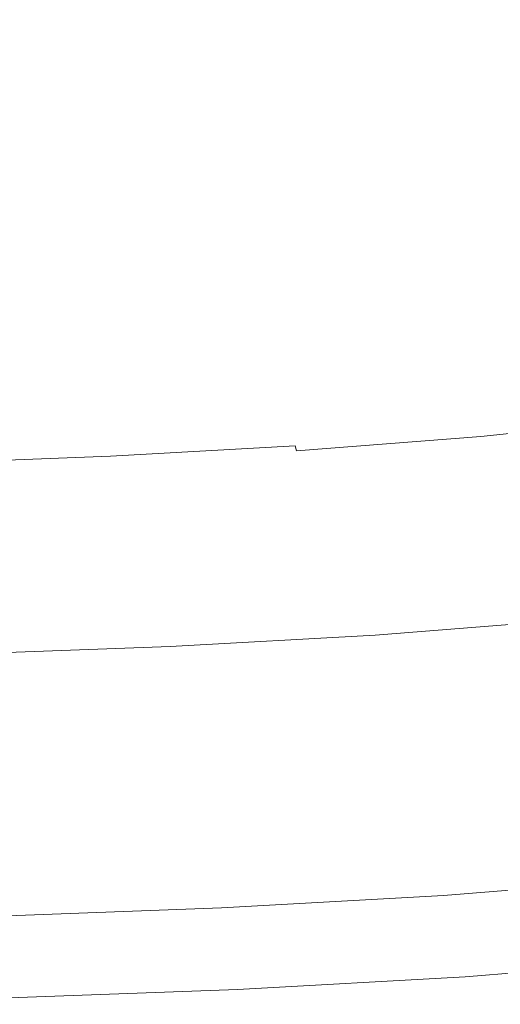
# Model space of a CAD drawing. Extents: x 168 to 678, y 143 to 523.
# Drawn here: x 449 to 475, y 143 to 196 of the extents above; entities that cross this region are included whole.
import ezdxf

# ---------------------------------------------------------------- set-up
doc = ezdxf.new("R2010")
doc.units = 0
doc.header["$LTSCALE"] = 500
doc.header["$MEASUREMENT"] = 0
doc.layers.add('NOVOTERM_CERAMIKA', color=7, linetype='Continuous')

msp = doc.modelspace()

# ---------------------------------------------------------------- linework, layer by layer
at = {"layer": 'NOVOTERM_CERAMIKA', "lineweight": 0}
for points, invisible_edges in [([(468.4, 192.018, 211.158), (477.14, 192.946, 211.158), (474.677, 200.113, 211.107), (466.396, 199.216, 211.107)], 15), ([(459.603, 191.303, 211.158), (468.4, 192.018, 211.158), (466.396, 199.216, 211.107), (458.06, 198.523, 211.107)], 15), ([(467.522, 198.69, 192.754), (476.43, 199.219, 192.754), (478.391, 193.998, 192.754), (469.247, 193.215, 192.754)], 15), ([(459.603, 191.303, 211.158), (458.06, 198.523, 211.107), (449.68, 198.017, 211.107), (450.76, 190.782, 211.158)], 15), ([(458.583, 198.176, 192.754), (467.522, 198.69, 192.754), (469.247, 193.215, 192.754), (460.056, 192.571, 192.754)], 15), ([(450.76, 190.782, 211.158), (449.68, 198.017, 211.107), (441.268, 197.68, 211.107), (441.884, 190.436, 211.158)], 15), ([(458.583, 198.176, 192.754), (460.056, 192.571, 192.754), (450.859, 191.971, 192.754), (449.7, 197.472, 192.754)], 15), ([(449.7, 197.472, 192.754), (450.859, 191.971, 192.754), (441.657, 191.47, 192.754), (440.859, 196.748, 192.754)], 15), ([(469.247, 193.215, 192.754), (478.391, 193.998, 192.754), (480.04, 189.705, 192.754), (470.669, 188.784, 192.754)], 15), ([(460.056, 192.571, 192.754), (469.247, 193.215, 192.754), (470.669, 188.784, 192.754), (461.24, 188.066, 192.754)], 15), ([(469.929, 186.528, 211.221), (479.02, 187.48, 211.221), (477.14, 192.946, 211.158), (468.4, 192.018, 211.158)], 15), ([(460.056, 192.571, 192.754), (461.24, 188.066, 192.754), (451.774, 187.512, 192.754), (450.859, 191.971, 192.754)], 15), ([(450.859, 191.971, 192.754), (451.774, 187.512, 192.754), (442.28, 187.119, 192.754), (441.657, 191.47, 192.754)], 15), ([(460.78, 185.796, 211.221), (469.929, 186.528, 211.221), (468.4, 192.018, 211.158), (459.603, 191.303, 211.158)], 15), ([(460.78, 185.796, 211.221), (459.603, 191.303, 211.158), (450.76, 190.782, 211.158), (451.585, 185.263, 211.221)], 15), ([(451.585, 185.263, 211.221), (450.76, 190.782, 211.158), (441.884, 190.436, 211.158), (442.354, 184.91, 211.221)], 15), ([(470.669, 188.784, 192.754), (480.04, 189.705, 192.754), (481.452, 186.105, 192.754), (471.862, 185.123, 192.754)], 15), ([(461.24, 188.066, 192.754), (470.669, 188.784, 192.754), (471.862, 185.123, 192.754), (462.212, 184.369, 192.754)], 15), ([(461.24, 188.066, 192.754), (462.212, 184.369, 192.754), (452.513, 183.822, 192.754), (451.774, 187.512, 192.754)], 15), ([(451.774, 187.512, 192.754), (452.513, 183.822, 192.754), (442.777, 183.46, 192.754), (442.28, 187.119, 192.754)], 15), ([(471.052, 182.502, 211.298), (480.399, 183.472, 211.298), (479.02, 187.48, 211.221), (469.929, 186.528, 211.221)], 15), ([(461.645, 181.758, 211.298), (471.052, 182.502, 211.298), (469.929, 186.528, 211.221), (460.78, 185.796, 211.221)], 15), ([(461.645, 181.758, 211.298), (460.78, 185.796, 211.221), (451.585, 185.263, 211.221), (452.19, 181.216, 211.298)], 15), ([(471.862, 185.123, 192.754), (481.452, 186.105, 192.754), (482.701, 182.96, 192.754), (472.906, 181.956, 192.754)], 15), ([(452.19, 181.216, 211.298), (451.585, 185.263, 211.221), (442.354, 184.91, 211.221), (442.699, 180.857, 211.298)], 15), ([(462.212, 184.369, 192.754), (471.862, 185.123, 192.754), (472.906, 181.956, 192.754), (463.049, 181.187, 192.754)], 15), ([(462.212, 184.369, 192.754), (463.049, 181.187, 192.754), (453.141, 180.628, 192.754), (452.513, 183.822, 192.754)], 15), ([(452.513, 183.822, 192.754), (453.141, 180.628, 192.754), (443.197, 180.258, 192.754), (442.777, 183.46, 192.754)], 15), ([(471.834, 179.698, 211.389), (481.361, 180.68, 211.389), (480.399, 183.472, 211.298), (471.052, 182.502, 211.298)], 15), ([(462.247, 178.945, 211.389), (471.834, 179.698, 211.389), (471.052, 182.502, 211.298), (461.645, 181.758, 211.298)], 15), ([(473.877, 179.01, 192.754), (472.906, 181.956, 192.754), (482.701, 182.96, 192.754), (483.864, 180.033, 192.754)], 15), ([(463.827, 178.226, 192.754), (463.049, 181.187, 192.754), (472.906, 181.956, 192.754), (473.877, 179.01, 192.754)], 15), ([(462.247, 178.945, 211.389), (461.645, 181.758, 211.298), (452.19, 181.216, 211.298), (452.612, 178.397, 211.389)], 15), ([(452.612, 178.397, 211.389), (452.19, 181.216, 211.298), (442.699, 180.857, 211.298), (442.941, 178.034, 211.389)], 15), ([(463.827, 178.226, 192.754), (453.726, 177.656, 192.754), (453.141, 180.628, 192.754), (463.049, 181.187, 192.754)], 15), ([(453.726, 177.656, 192.754), (443.587, 177.279, 192.754), (443.197, 180.258, 192.754), (453.141, 180.628, 192.754)], 15), ([(471.834, 179.698, 211.389), (472.345, 177.873, 211.496), (481.989, 178.864, 211.496), (481.361, 180.68, 211.389)], 15), ([(474.775, 176.288, 192.773), (473.877, 179.01, 192.754), (483.864, 180.033, 192.754), (484.939, 177.328, 192.773)], 15), ([(462.247, 178.945, 211.389), (462.641, 177.113, 211.496), (472.345, 177.873, 211.496), (471.834, 179.698, 211.389)], 15), ([(462.247, 178.945, 211.389), (452.612, 178.397, 211.389), (452.888, 176.561, 211.496), (462.641, 177.113, 211.496)], 15), ([(464.547, 175.489, 192.773), (463.827, 178.226, 192.754), (473.877, 179.01, 192.754), (474.775, 176.288, 192.773)], 15), ([(472.345, 177.873, 211.496), (472.652, 176.784, 211.619), (482.365, 177.78, 211.619), (481.989, 178.864, 211.496)], 15), ([(452.612, 178.397, 211.389), (442.941, 178.034, 211.389), (443.099, 176.196, 211.496), (452.888, 176.561, 211.496)], 15), ([(464.547, 175.489, 192.773), (454.266, 174.909, 192.773), (453.726, 177.656, 192.754), (463.827, 178.226, 192.754)], 15), ([(462.641, 177.113, 211.496), (462.878, 176.02, 211.619), (472.652, 176.784, 211.619), (472.345, 177.873, 211.496)], 15), ([(472.652, 176.784, 211.619), (472.822, 176.187, 211.76), (482.574, 177.187, 211.76), (482.365, 177.78, 211.619)], 15), ([(454.266, 174.909, 192.773), (443.948, 174.525, 192.773), (443.587, 177.279, 192.754), (453.726, 177.656, 192.754)], 15), ([(472.822, 176.187, 211.76), (472.923, 175.841, 211.919), (482.697, 176.842, 211.919), (482.574, 177.187, 211.76)], 15), ([(462.641, 177.113, 211.496), (452.888, 176.561, 211.496), (453.054, 175.465, 211.619), (462.878, 176.02, 211.619)], 15), ([(462.878, 176.02, 211.619), (463.009, 175.421, 211.76), (472.822, 176.187, 211.76), (472.652, 176.784, 211.619)], 15), ([(473.023, 175.502, 212.098), (482.819, 176.505, 212.098), (482.697, 176.842, 211.919), (472.923, 175.841, 211.919)], 15), ([(452.888, 176.561, 211.496), (443.099, 176.196, 211.496), (443.194, 175.098, 211.619), (453.054, 175.465, 211.619)], 15), ([(463.009, 175.421, 211.76), (463.087, 175.073, 211.919), (472.923, 175.841, 211.919), (472.822, 176.187, 211.76)], 15), ([(465.206, 172.981, 192.831), (464.547, 175.489, 192.773), (474.775, 176.288, 192.773), (475.598, 173.792, 192.831)], 15), ([(473.121, 175.171, 212.296), (482.939, 176.177, 212.296), (482.819, 176.505, 212.098), (473.023, 175.502, 212.098)], 15), ([(473.218, 174.85, 212.511), (483.057, 175.858, 212.511), (482.939, 176.177, 212.296), (473.121, 175.171, 212.296)], 15), ([(462.878, 176.02, 211.619), (453.054, 175.465, 211.619), (453.147, 174.865, 211.76), (463.009, 175.421, 211.76)], 15), ([(463.165, 174.732, 212.098), (473.023, 175.502, 212.098), (472.923, 175.841, 211.919), (463.087, 175.073, 211.919)], 15), ([(473.311, 174.54, 212.742), (483.171, 175.55, 212.742), (483.057, 175.858, 212.511), (473.218, 174.85, 212.511)], 15), ([(473.311, 174.54, 212.742), (473.402, 174.242, 212.989), (483.282, 175.254, 212.989), (483.171, 175.55, 212.742)], 15), ([(453.054, 175.465, 211.619), (443.194, 175.098, 211.619), (443.247, 174.496, 211.76), (453.147, 174.865, 211.76)], 15), ([(463.009, 175.421, 211.76), (453.147, 174.865, 211.76), (453.202, 174.515, 211.919), (463.087, 175.073, 211.919)], 15), ([(463.165, 174.732, 212.098), (463.087, 175.073, 211.919), (453.202, 174.515, 211.919), (453.257, 174.173, 212.098)], 15), ([(465.206, 172.981, 192.831), (454.762, 172.392, 192.831), (454.266, 174.909, 192.773), (464.547, 175.489, 192.773)], 15), ([(463.241, 174.399, 212.296), (473.121, 175.171, 212.296), (473.023, 175.502, 212.098), (463.165, 174.732, 212.098)], 15), ([(463.316, 174.076, 212.511), (473.218, 174.85, 212.511), (473.121, 175.171, 212.296), (463.241, 174.399, 212.296)], 15), ([(473.402, 174.242, 212.989), (473.49, 173.958, 213.251), (483.389, 174.972, 213.251), (483.282, 175.254, 212.989)], 15), ([(453.147, 174.865, 211.76), (443.247, 174.496, 211.76), (443.28, 174.146, 211.919), (453.202, 174.515, 211.919)], 15), ([(453.257, 174.173, 212.098), (453.202, 174.515, 211.919), (443.28, 174.146, 211.919), (443.312, 173.803, 212.098)], 15), ([(454.762, 172.392, 192.831), (444.278, 172.002, 192.831), (443.948, 174.525, 192.773), (454.266, 174.909, 192.773)], 15), ([(463.241, 174.399, 212.296), (463.165, 174.732, 212.098), (453.257, 174.173, 212.098), (453.311, 173.839, 212.296)], 15), ([(463.389, 173.765, 212.742), (473.311, 174.54, 212.742), (473.218, 174.85, 212.511), (463.316, 174.076, 212.511)], 15), ([(463.389, 173.765, 212.742), (463.46, 173.466, 212.989), (473.402, 174.242, 212.989), (473.311, 174.54, 212.742)], 15), ([(473.49, 173.958, 213.251), (473.574, 173.689, 213.526), (483.491, 174.705, 213.526), (483.389, 174.972, 213.251)], 13), ([(473.574, 173.689, 213.526), (473.654, 173.436, 213.813), (483.589, 174.454, 213.813), (483.491, 174.705, 213.526)], 15), ([(453.311, 173.839, 212.296), (453.257, 174.173, 212.098), (443.312, 173.803, 212.098), (443.344, 173.468, 212.296)], 15), ([(463.316, 174.076, 212.511), (463.241, 174.399, 212.296), (453.311, 173.839, 212.296), (453.365, 173.515, 212.511)], 15), ([(463.389, 173.765, 212.742), (463.316, 174.076, 212.511), (453.365, 173.515, 212.511), (453.417, 173.202, 212.742)], 15), ([(463.46, 173.466, 212.989), (463.528, 173.18, 213.251), (473.49, 173.958, 213.251), (473.402, 174.242, 212.989)], 15), ([(463.528, 173.18, 213.251), (463.594, 172.91, 213.526), (473.574, 173.689, 213.526), (473.49, 173.958, 213.251)], 13), ([(473.729, 173.201, 214.112), (483.68, 174.221, 214.112), (483.589, 174.454, 213.813), (473.654, 173.436, 213.813)], 15), ([(473.816, 172.948, 214.57), (483.785, 173.969, 214.57), (483.68, 174.221, 214.112), (473.729, 173.201, 214.112)], 15), ([(473.928, 172.64, 215.337), (483.921, 173.664, 215.337), (483.785, 173.969, 214.57), (473.816, 172.948, 214.57)], 15), ([(453.365, 173.515, 212.511), (453.311, 173.839, 212.296), (443.344, 173.468, 212.296), (443.376, 173.144, 212.511)], 15), ([(453.417, 173.202, 212.742), (453.365, 173.515, 212.511), (443.376, 173.144, 212.511), (443.407, 172.83, 212.742)], 15), ([(463.389, 173.765, 212.742), (453.417, 173.202, 212.742), (453.467, 172.902, 212.989), (463.46, 173.466, 212.989)], 15), ([(463.46, 173.466, 212.989), (453.467, 172.902, 212.989), (453.516, 172.616, 213.251), (463.528, 173.18, 213.251)], 11), ([(463.594, 172.91, 213.526), (463.656, 172.656, 213.813), (473.654, 173.436, 213.813), (473.574, 173.689, 213.526)], 15), ([(463.715, 172.419, 214.112), (473.729, 173.201, 214.112), (473.654, 173.436, 213.813), (463.656, 172.656, 213.813)], 15), ([(465.804, 170.705, 192.947), (465.206, 172.981, 192.831), (475.598, 173.792, 192.831), (476.344, 171.528, 192.947)], 15), ([(474.082, 172.242, 216.561), (484.106, 173.269, 216.561), (483.921, 173.664, 215.337), (473.928, 172.64, 215.337)], 15), ([(453.417, 173.202, 212.742), (443.407, 172.83, 212.742), (443.437, 172.529, 212.989), (453.467, 172.902, 212.989)], 15), ([(453.467, 172.902, 212.989), (443.437, 172.529, 212.989), (443.467, 172.242, 213.251), (453.516, 172.616, 213.251)], 11), ([(463.528, 173.18, 213.251), (453.516, 172.616, 213.251), (453.563, 172.344, 213.526), (463.594, 172.91, 213.526)], 7), ([(463.594, 172.91, 213.526), (453.563, 172.344, 213.526), (453.608, 172.089, 213.813), (463.656, 172.656, 213.813)], 15), ([(465.804, 170.705, 192.947), (455.211, 170.108, 192.947), (454.762, 172.392, 192.831), (465.206, 172.981, 192.831)], 15), ([(463.783, 172.165, 214.57), (473.816, 172.948, 214.57), (473.729, 173.201, 214.112), (463.715, 172.419, 214.112)], 15), ([(463.872, 171.855, 215.337), (473.928, 172.64, 215.337), (473.816, 172.948, 214.57), (463.783, 172.165, 214.57)], 15), ([(474.082, 172.242, 216.561), (474.293, 171.718, 218.39), (484.359, 172.749, 218.39), (484.106, 173.269, 216.561)], 15), ([(453.516, 172.616, 213.251), (443.467, 172.242, 213.251), (443.495, 171.969, 213.526), (453.563, 172.344, 213.526)], 15), ([(453.563, 172.344, 213.526), (443.495, 171.969, 213.526), (443.522, 171.714, 213.813), (453.608, 172.089, 213.813)], 15), ([(455.211, 170.108, 192.947), (444.578, 169.712, 192.947), (444.278, 172.002, 192.831), (454.762, 172.392, 192.831)], 15), ([(463.715, 172.419, 214.112), (463.656, 172.656, 213.813), (453.608, 172.089, 213.813), (453.651, 171.852, 214.112)], 15), ([(463.783, 172.165, 214.57), (463.715, 172.419, 214.112), (453.651, 171.852, 214.112), (453.7, 171.596, 214.57)], 15), ([(463.995, 171.455, 216.561), (474.082, 172.242, 216.561), (473.928, 172.64, 215.337), (463.872, 171.855, 215.337)], 15), ([(474.293, 171.718, 218.39), (474.575, 171.032, 220.973), (484.697, 172.068, 220.973), (484.359, 172.749, 218.39)], 15), ([(453.651, 171.852, 214.112), (453.608, 172.089, 213.813), (443.522, 171.714, 213.813), (443.548, 171.476, 214.112)], 15), ([(453.7, 171.596, 214.57), (453.651, 171.852, 214.112), (443.548, 171.476, 214.112), (443.579, 171.219, 214.57)], 15), ([(463.872, 171.855, 215.337), (463.783, 172.165, 214.57), (453.7, 171.596, 214.57), (453.766, 171.285, 215.337)], 15), ([(463.995, 171.455, 216.561), (463.872, 171.855, 215.337), (453.766, 171.285, 215.337), (453.856, 170.883, 216.561)], 15), ([(463.995, 171.455, 216.561), (464.163, 170.927, 218.39), (474.293, 171.718, 218.39), (474.082, 172.242, 216.561)], 15), ([(474.575, 171.032, 220.973), (474.945, 170.147, 224.459), (485.14, 171.191, 224.459), (484.697, 172.068, 220.973)], 15), ([(453.766, 171.285, 215.337), (453.7, 171.596, 214.57), (443.579, 171.219, 214.57), (443.621, 170.908, 215.337)], 15), ([(453.856, 170.883, 216.561), (453.766, 171.285, 215.337), (443.621, 170.908, 215.337), (443.68, 170.504, 216.561)], 15), ([(463.995, 171.455, 216.561), (453.856, 170.883, 216.561), (453.982, 170.353, 218.39), (464.163, 170.927, 218.39)], 15), ([(464.163, 170.927, 218.39), (464.388, 170.236, 220.973), (474.575, 171.032, 220.973), (474.293, 171.718, 218.39)], 15), ([(465.804, 170.705, 192.947), (476.344, 171.528, 192.947), (477.014, 169.497, 193.141), (466.341, 168.664, 193.141)], 15), ([(453.856, 170.883, 216.561), (443.68, 170.504, 216.561), (443.762, 169.973, 218.39), (453.982, 170.353, 218.39)], 15), ([(464.163, 170.927, 218.39), (453.982, 170.353, 218.39), (454.15, 169.659, 220.973), (464.388, 170.236, 220.973)], 15), ([(464.388, 170.236, 220.973), (464.684, 169.346, 224.459), (474.945, 170.147, 224.459), (474.575, 171.032, 220.973)], 15), ([(453.982, 170.353, 218.39), (443.762, 169.973, 218.39), (443.873, 169.277, 220.973), (454.15, 169.659, 220.973)], 15), ([(464.388, 170.236, 220.973), (454.15, 169.659, 220.973), (454.372, 168.765, 224.459), (464.684, 169.346, 224.459)], 15), ([(465.804, 170.705, 192.947), (466.341, 168.664, 193.141), (455.614, 168.059, 193.141), (455.211, 170.108, 192.947)], 15), ([(455.211, 170.108, 192.947), (455.614, 168.059, 193.141), (444.847, 167.659, 193.141), (444.578, 169.712, 192.947)], 15), ([(464.684, 169.346, 224.459), (465.062, 168.22, 228.995), (475.417, 169.028, 228.995), (474.945, 170.147, 224.459)], 15), ([(454.15, 169.659, 220.973), (443.873, 169.277, 220.973), (444.02, 168.379, 224.459), (454.372, 168.765, 224.459)], 15), ([(464.684, 169.346, 224.459), (454.372, 168.765, 224.459), (454.655, 167.633, 228.995), (465.062, 168.22, 228.995)], 15), ([(466.341, 168.664, 193.141), (477.014, 169.497, 193.141), (477.604, 167.705, 193.431), (466.814, 166.863, 193.431)], 15), ([(454.372, 168.765, 224.459), (444.02, 168.379, 224.459), (444.208, 167.244, 228.995), (454.655, 167.633, 228.995)], 15), ([(466.341, 168.664, 193.141), (466.814, 166.863, 193.431), (455.97, 166.251, 193.431), (455.614, 168.059, 193.141)], 15), ([(465.534, 166.822, 234.731), (476.006, 167.639, 234.731), (475.417, 169.028, 228.995), (465.062, 168.22, 228.995)], 15), ([(465.534, 166.822, 234.731), (465.062, 168.22, 228.995), (454.655, 167.633, 228.995), (455.009, 166.228, 234.731)], 15), ([(455.009, 166.228, 234.731), (454.655, 167.633, 228.995), (444.208, 167.244, 228.995), (444.444, 165.835, 234.731)], 15), ([(455.614, 168.059, 193.141), (455.97, 166.251, 193.431), (445.084, 165.846, 193.431), (444.847, 167.659, 193.141)], 15), ([(466.078, 165.218, 241.377), (476.685, 166.046, 241.377), (476.006, 167.639, 234.731), (465.534, 166.822, 234.731)], 15), ([(466.814, 166.863, 193.431), (477.604, 167.705, 193.431), (478.116, 166.155, 193.837), (467.224, 165.304, 193.837)], 15), ([(466.078, 165.218, 241.377), (465.534, 166.822, 234.731), (455.009, 166.228, 234.731), (455.417, 164.617, 241.377)], 15), ([(466.814, 166.863, 193.431), (467.224, 165.304, 193.837), (456.278, 164.687, 193.837), (455.97, 166.251, 193.431)], 15), ([(455.417, 164.617, 241.377), (455.009, 166.228, 234.731), (444.444, 165.835, 234.731), (444.716, 164.219, 241.377)], 15), ([(455.97, 166.251, 193.431), (456.278, 164.687, 193.837), (445.29, 164.278, 193.837), (445.084, 165.846, 193.431)], 15), ([(466.67, 163.477, 248.645), (477.424, 164.316, 248.645), (476.685, 166.046, 241.377), (466.078, 165.218, 241.377)], 15), ([(467.224, 165.304, 193.837), (478.116, 166.155, 193.837), (478.546, 164.849, 194.379), (467.569, 163.992, 194.379)], 15), ([(466.67, 163.477, 248.645), (466.078, 165.218, 241.377), (455.417, 164.617, 241.377), (455.862, 162.867, 248.645)], 15), ([(467.224, 165.304, 193.837), (467.569, 163.992, 194.379), (456.537, 163.37, 194.379), (456.278, 164.687, 193.837)], 15), ([(455.862, 162.867, 248.645), (455.417, 164.617, 241.377), (444.716, 164.219, 241.377), (445.013, 162.464, 248.645)], 15), ([(456.278, 164.687, 193.837), (456.537, 163.37, 194.379), (445.463, 162.958, 194.379), (445.29, 164.278, 193.837)], 15), ([(467.848, 162.93, 195.076), (467.569, 163.992, 194.379), (478.546, 164.849, 194.379), (478.894, 163.792, 195.076)], 15), ([(467.848, 162.93, 195.076), (456.746, 162.304, 195.076), (456.537, 163.37, 194.379), (467.569, 163.992, 194.379)], 15), ([(467.288, 161.664, 256.246), (478.195, 162.515, 256.246), (477.424, 164.316, 248.645), (466.67, 163.477, 248.645)], 15), ([(456.746, 162.304, 195.076), (445.603, 161.889, 195.076), (445.463, 162.958, 194.379), (456.537, 163.37, 194.379)], 15), ([(467.288, 161.664, 256.246), (466.67, 163.477, 248.645), (455.862, 162.867, 248.645), (456.325, 161.046, 256.246)], 15), ([(468.078, 162.058, 196.099), (467.848, 162.93, 195.076), (478.894, 163.792, 195.076), (479.181, 162.925, 196.099)], 13), ([(456.325, 161.046, 256.246), (455.862, 162.867, 248.645), (445.013, 162.464, 248.645), (445.322, 160.636, 256.246)], 15), ([(468.078, 162.058, 196.099), (456.919, 161.429, 196.099), (456.746, 162.304, 195.076), (467.848, 162.93, 195.076)], 11), ([(468.273, 161.315, 197.621), (468.078, 162.058, 196.099), (479.181, 162.925, 196.099), (479.424, 162.186, 197.621)], 15), ([(456.919, 161.429, 196.099), (445.717, 161.012, 196.099), (445.603, 161.889, 195.076), (456.746, 162.304, 195.076)], 11), ([(467.288, 161.664, 256.246), (467.908, 159.846, 263.892), (478.968, 160.71, 263.892), (478.195, 162.515, 256.246)], 15), ([(468.273, 161.315, 197.621), (457.065, 160.683, 197.621), (456.919, 161.429, 196.099), (468.078, 162.058, 196.099)], 15), ([(468.45, 160.643, 199.811), (468.273, 161.315, 197.621), (479.424, 162.186, 197.621), (479.645, 161.517, 199.811)], 15), ([(457.065, 160.683, 197.621), (445.815, 160.265, 197.621), (445.717, 161.012, 196.099), (456.919, 161.429, 196.099)], 15), ([(467.288, 161.664, 256.246), (456.325, 161.046, 256.246), (456.791, 159.22, 263.892), (467.908, 159.846, 263.892)], 15), ([(468.45, 160.643, 199.811), (457.198, 160.008, 199.811), (457.065, 160.683, 197.621), (468.273, 161.315, 197.621)], 15), ([(468.45, 160.643, 199.811), (479.645, 161.517, 199.811), (479.862, 160.857, 202.843), (468.624, 159.98, 202.843)], 15), ([(456.325, 161.046, 256.246), (445.322, 160.636, 256.246), (445.632, 158.804, 263.892), (456.791, 159.22, 263.892)], 15), ([(457.198, 160.008, 199.811), (445.904, 159.588, 199.811), (445.815, 160.265, 197.621), (457.065, 160.683, 197.621)], 15), ([(468.45, 160.643, 199.811), (468.624, 159.98, 202.843), (457.329, 159.343, 202.843), (457.198, 160.008, 199.811)], 15), ([(467.908, 159.846, 263.892), (468.507, 158.091, 271.292), (479.716, 158.966, 271.292), (478.968, 160.71, 263.892)], 15), ([(468.624, 159.98, 202.843), (479.862, 160.857, 202.843), (480.096, 160.147, 206.887), (468.812, 159.266, 206.887)], 15), ([(468.812, 159.266, 206.887), (480.096, 160.147, 206.887), (480.366, 159.328, 212.116), (469.028, 158.442, 212.116)], 15), ([(457.198, 160.008, 199.811), (457.329, 159.343, 202.843), (445.991, 158.921, 202.843), (445.904, 159.588, 199.811)], 15), ([(467.908, 159.846, 263.892), (456.791, 159.22, 263.892), (457.241, 157.456, 271.292), (468.507, 158.091, 271.292)], 15), ([(468.624, 159.98, 202.843), (468.812, 159.266, 206.887), (457.47, 158.627, 206.887), (457.329, 159.343, 202.843)], 15), ([(456.791, 159.22, 263.892), (445.632, 158.804, 263.892), (445.933, 157.035, 271.292), (457.241, 157.456, 271.292)], 15), ([(457.329, 159.343, 202.843), (457.47, 158.627, 206.887), (446.085, 158.203, 206.887), (445.991, 158.921, 202.843)], 15), ([(468.812, 159.266, 206.887), (469.028, 158.442, 212.116), (457.632, 157.8, 212.116), (457.47, 158.627, 206.887)], 15), ([(469.028, 158.442, 212.116), (480.366, 159.328, 212.116), (480.693, 158.338, 218.7), (469.29, 157.448, 218.7)], 15), ([(457.47, 158.627, 206.887), (457.632, 157.8, 212.116), (446.194, 157.374, 212.116), (446.085, 158.203, 206.887)], 15), ([(468.507, 158.091, 271.292), (469.062, 156.465, 278.159), (480.409, 157.351, 278.159), (479.716, 158.966, 271.292)], 15), ([(468.507, 158.091, 271.292), (457.241, 157.456, 271.292), (457.658, 155.822, 278.159), (469.062, 156.465, 278.159)], 15), ([(469.028, 158.442, 212.116), (469.29, 157.448, 218.7), (457.829, 156.802, 218.7), (457.632, 157.8, 212.116)], 15), ([(469.612, 156.223, 226.812), (469.29, 157.448, 218.7), (480.693, 158.338, 218.7), (481.095, 157.119, 226.812)], 15), ([(457.241, 157.456, 271.292), (445.933, 157.035, 271.292), (446.211, 155.396, 278.159), (457.658, 155.822, 278.159)], 15), ([(457.632, 157.8, 212.116), (457.829, 156.802, 218.7), (446.325, 156.374, 218.7), (446.194, 157.374, 212.116)], 15), ([(469.612, 156.223, 226.812), (458.071, 155.572, 226.812), (457.829, 156.802, 218.7), (469.29, 157.448, 218.7)], 15), ([(469.062, 156.465, 278.159), (469.551, 155.035, 284.203), (481.018, 155.931, 284.203), (480.409, 157.351, 278.159)], 15), ([(469.978, 154.828, 236.053), (469.612, 156.223, 226.812), (481.095, 157.119, 226.812), (481.552, 155.732, 236.053)], 15), ([(458.071, 155.572, 226.812), (446.486, 155.141, 226.812), (446.325, 156.374, 218.7), (457.829, 156.802, 218.7)], 15), ([(469.062, 156.465, 278.159), (457.658, 155.822, 278.159), (458.025, 154.385, 284.203), (469.551, 155.035, 284.203)], 15), ([(457.658, 155.822, 278.159), (446.211, 155.396, 278.159), (446.456, 153.955, 284.203), (458.025, 154.385, 284.203)], 15), ([(469.978, 154.828, 236.053), (458.346, 154.172, 236.053), (458.071, 155.572, 226.812), (469.612, 156.223, 226.812)], 15), ([(469.949, 153.868, 289.136), (481.516, 154.771, 289.136), (481.018, 155.931, 284.203), (469.551, 155.035, 284.203)], 15), ([(458.346, 154.172, 236.053), (446.67, 153.738, 236.053), (446.486, 155.141, 226.812), (458.071, 155.572, 226.812)], 15), ([(470.373, 153.326, 246.026), (469.978, 154.828, 236.053), (481.552, 155.732, 236.053), (482.045, 154.237, 246.026)], 15), ([(469.949, 153.868, 289.136), (469.551, 155.035, 284.203), (458.025, 154.385, 284.203), (458.325, 153.213, 289.136)], 15), ([(470.373, 153.326, 246.026), (458.643, 152.665, 246.026), (458.346, 154.172, 236.053), (469.978, 154.828, 236.053)], 15), ([(470.269, 152.934, 293.093), (481.914, 153.843, 293.093), (481.516, 154.771, 289.136), (469.949, 153.868, 289.136)], 15), ([(458.325, 153.213, 289.136), (458.025, 154.385, 284.203), (446.456, 153.955, 284.203), (446.656, 152.779, 289.136)], 15), ([(470.78, 151.778, 256.333), (470.373, 153.326, 246.026), (482.045, 154.237, 246.026), (482.552, 152.697, 256.333)], 15), ([(458.643, 152.665, 246.026), (446.868, 152.227, 246.026), (446.67, 153.738, 236.053), (458.346, 154.172, 236.053)], 15), ([(470.269, 152.934, 293.093), (469.949, 153.868, 289.136), (458.325, 153.213, 289.136), (458.564, 152.274, 293.093)], 15), ([(470.518, 152.202, 296.207), (482.226, 153.116, 296.207), (481.914, 153.843, 293.093), (470.269, 152.934, 293.093)], 15), ([(458.564, 152.274, 293.093), (458.325, 153.213, 289.136), (446.656, 152.779, 289.136), (446.816, 151.837, 293.093)], 15), ([(470.78, 151.778, 256.333), (458.948, 151.111, 256.333), (458.643, 152.665, 246.026), (470.373, 153.326, 246.026)], 15), ([(458.948, 151.111, 256.333), (447.072, 150.669, 256.333), (446.868, 152.227, 246.026), (458.643, 152.665, 246.026)], 15), ([(470.518, 152.202, 296.207), (470.269, 152.934, 293.093), (458.564, 152.274, 293.093), (458.752, 151.539, 296.207)], 15), ([(470.709, 151.643, 298.613), (482.464, 152.561, 298.613), (482.226, 153.116, 296.207), (470.518, 152.202, 296.207)], 15), ([(470.78, 151.778, 256.333), (482.552, 152.697, 256.333), (483.055, 151.172, 266.576), (471.183, 150.245, 266.576)], 15), ([(458.752, 151.539, 296.207), (458.564, 152.274, 293.093), (446.816, 151.837, 293.093), (446.941, 151.099, 296.207)], 15), ([(470.709, 151.643, 298.613), (470.518, 152.202, 296.207), (458.752, 151.539, 296.207), (458.895, 150.977, 298.613)], 15), ([(470.709, 151.643, 298.613), (470.85, 151.226, 300.446), (482.64, 152.146, 300.446), (482.464, 152.561, 298.613)], 15), ([(470.85, 151.226, 300.446), (470.953, 150.921, 301.84), (482.768, 151.844, 301.84), (482.64, 152.146, 300.446)], 15), ([(458.895, 150.977, 298.613), (458.752, 151.539, 296.207), (446.941, 151.099, 296.207), (447.036, 150.535, 298.613)], 15), ([(470.709, 151.643, 298.613), (458.895, 150.977, 298.613), (459.001, 150.558, 300.446), (470.85, 151.226, 300.446)], 15), ([(470.78, 151.778, 256.333), (471.183, 150.245, 266.576), (459.251, 149.572, 266.576), (458.948, 151.111, 256.333)], 15), ([(470.953, 150.921, 301.84), (471.027, 150.698, 302.93), (482.861, 151.622, 302.93), (482.768, 151.844, 301.84)], 15), ([(471.027, 150.698, 302.93), (471.083, 150.527, 303.85), (482.931, 151.452, 303.85), (482.861, 151.622, 302.93)], 15), ([(458.948, 151.111, 256.333), (459.251, 149.572, 266.576), (447.274, 149.127, 266.576), (447.072, 150.669, 256.333)], 15), ([(470.85, 151.226, 300.446), (459.001, 150.558, 300.446), (459.078, 150.252, 301.84), (470.953, 150.921, 301.84)], 15), ([(471.131, 150.378, 304.734), (482.99, 151.304, 304.734), (482.931, 151.452, 303.85), (471.083, 150.527, 303.85)], 15), ([(471.172, 150.247, 305.579), (483.041, 151.174, 305.579), (482.99, 151.304, 304.734), (471.131, 150.378, 304.734)], 15), ([(471.207, 150.132, 306.381), (483.085, 151.059, 306.381), (483.041, 151.174, 305.579), (471.172, 150.247, 305.579)], 15), ([(471.183, 150.245, 266.576), (483.055, 151.172, 266.576), (483.533, 149.723, 276.358), (471.566, 148.789, 276.358)], 15), ([(471.237, 150.028, 307.135), (483.123, 150.956, 307.135), (483.085, 151.059, 306.381), (471.207, 150.132, 306.381)], 15), ([(458.895, 150.977, 298.613), (447.036, 150.535, 298.613), (447.107, 150.115, 300.446), (459.001, 150.558, 300.446)], 15), ([(459.001, 150.558, 300.446), (447.107, 150.115, 300.446), (447.159, 149.808, 301.84), (459.078, 150.252, 301.84)], 15), ([(470.953, 150.921, 301.84), (459.078, 150.252, 301.84), (459.134, 150.028, 302.93), (471.027, 150.698, 302.93)], 15), ([(471.027, 150.698, 302.93), (459.134, 150.028, 302.93), (459.176, 149.856, 303.85), (471.083, 150.527, 303.85)], 15), ([(471.131, 150.378, 304.734), (471.083, 150.527, 303.85), (459.176, 149.856, 303.85), (459.212, 149.706, 304.734)], 15), ([(471.237, 150.028, 307.135), (471.264, 149.932, 307.837), (483.156, 150.86, 307.837), (483.123, 150.956, 307.135)], 15), ([(471.264, 149.932, 307.837), (471.289, 149.841, 308.484), (483.187, 150.77, 308.484), (483.156, 150.86, 307.837)], 15), ([(471.289, 149.841, 308.484), (471.313, 149.752, 309.072), (483.217, 150.682, 309.072), (483.187, 150.77, 308.484)], 15), ([(471.313, 149.752, 309.072), (471.336, 149.662, 309.595), (483.246, 150.592, 309.595), (483.217, 150.682, 309.072)], 15), ([(471.362, 149.566, 310.051), (483.278, 150.497, 310.051), (483.246, 150.592, 309.595), (471.336, 149.662, 309.595)], 15), ([(471.388, 149.465, 310.446), (483.311, 150.396, 310.446), (483.278, 150.497, 310.051), (471.362, 149.566, 310.051)], 15), ([(459.078, 150.252, 301.84), (447.159, 149.808, 301.84), (447.196, 149.584, 302.93), (459.134, 150.028, 302.93)], 15), ([(459.134, 150.028, 302.93), (447.196, 149.584, 302.93), (447.224, 149.411, 303.85), (459.176, 149.856, 303.85)], 15), ([(471.172, 150.247, 305.579), (471.131, 150.378, 304.734), (459.212, 149.706, 304.734), (459.243, 149.575, 305.579)], 15), ([(471.207, 150.132, 306.381), (471.172, 150.247, 305.579), (459.243, 149.575, 305.579), (459.269, 149.459, 306.381)], 15), ([(471.183, 150.245, 266.576), (471.566, 148.789, 276.358), (459.539, 148.111, 276.358), (459.251, 149.572, 266.576)], 15), ([(471.237, 150.028, 307.135), (471.207, 150.132, 306.381), (459.269, 149.459, 306.381), (459.292, 149.354, 307.135)], 15), ([(471.237, 150.028, 307.135), (459.292, 149.354, 307.135), (459.312, 149.258, 307.838), (471.264, 149.932, 307.837)], 15), ([(471.264, 149.932, 307.837), (459.312, 149.258, 307.838), (459.331, 149.167, 308.484), (471.289, 149.841, 308.484)], 15), ([(471.417, 149.356, 310.785), (483.347, 150.287, 310.785), (483.311, 150.396, 310.446), (471.388, 149.465, 310.446)], 15), ([(471.448, 149.238, 311.077), (483.385, 150.17, 311.077), (483.347, 150.287, 310.785), (471.417, 149.356, 310.785)], 15), ([(471.448, 149.238, 311.077), (471.481, 149.111, 311.326), (483.427, 150.044, 311.326), (483.385, 150.17, 311.077)], 15), ([(471.481, 149.111, 311.326), (471.518, 148.973, 311.541), (483.473, 149.906, 311.541), (483.427, 150.044, 311.326)], 15), ([(459.212, 149.706, 304.734), (459.176, 149.856, 303.85), (447.224, 149.411, 303.85), (447.248, 149.261, 304.734)], 15), ([(459.243, 149.575, 305.579), (459.212, 149.706, 304.734), (447.248, 149.261, 304.734), (447.268, 149.129, 305.579)], 15), ([(459.269, 149.459, 306.381), (459.243, 149.575, 305.579), (447.268, 149.129, 305.579), (447.286, 149.013, 306.381)], 15), ([(459.251, 149.572, 266.576), (459.539, 148.111, 276.358), (447.466, 147.662, 276.358), (447.274, 149.127, 266.576)], 15), ([(459.292, 149.354, 307.135), (459.269, 149.459, 306.381), (447.286, 149.013, 306.381), (447.301, 148.908, 307.135)], 15), ([(471.289, 149.841, 308.484), (459.331, 149.167, 308.484), (459.348, 149.078, 309.072), (471.313, 149.752, 309.072)], 15), ([(471.313, 149.752, 309.072), (459.348, 149.078, 309.072), (459.366, 148.987, 309.595), (471.336, 149.662, 309.595)], 15), ([(471.362, 149.566, 310.051), (471.336, 149.662, 309.595), (459.366, 148.987, 309.595), (459.385, 148.891, 310.051)], 15), ([(471.388, 149.465, 310.446), (471.362, 149.566, 310.051), (459.385, 148.891, 310.051), (459.405, 148.789, 310.446)], 15), ([(471.417, 149.356, 310.785), (471.388, 149.465, 310.446), (459.405, 148.789, 310.446), (459.427, 148.68, 310.786)], 15), ([(471.518, 148.973, 311.541), (471.557, 148.822, 311.726), (483.522, 149.756, 311.726), (483.473, 149.906, 311.541)], 13), ([(471.557, 148.822, 311.726), (471.6, 148.658, 311.889), (483.576, 149.593, 311.888), (483.522, 149.756, 311.726)], 15), ([(471.566, 148.789, 276.358), (483.533, 149.723, 276.358), (483.965, 148.412, 285.28), (471.912, 147.471, 285.28)], 15), ([(471.647, 148.479, 312.035), (483.634, 149.415, 312.035), (483.576, 149.593, 311.888), (471.6, 148.658, 311.889)], 15), ([(471.697, 148.289, 312.166), (483.697, 149.226, 312.166), (483.634, 149.415, 312.035), (471.647, 148.479, 312.035)], 15), ([(459.292, 149.354, 307.135), (447.301, 148.908, 307.135), (447.315, 148.812, 307.838), (459.312, 149.258, 307.838)], 15), ([(459.312, 149.258, 307.838), (447.315, 148.812, 307.838), (447.327, 148.72, 308.484), (459.331, 149.167, 308.484)], 15), ([(459.331, 149.167, 308.484), (447.327, 148.72, 308.484), (447.339, 148.631, 309.072), (459.348, 149.078, 309.072)], 15), ([(459.348, 149.078, 309.072), (447.339, 148.631, 309.072), (447.351, 148.54, 309.595), (459.366, 148.987, 309.595)], 15), ([(459.385, 148.891, 310.051), (459.366, 148.987, 309.595), (447.351, 148.54, 309.595), (447.364, 148.444, 310.051)], 15), ([(459.405, 148.789, 310.446), (459.385, 148.891, 310.051), (447.364, 148.444, 310.051), (447.377, 148.342, 310.446)], 15), ([(471.448, 149.238, 311.077), (471.417, 149.356, 310.785), (459.427, 148.68, 310.786), (459.45, 148.562, 311.077)], 15), ([(471.448, 149.238, 311.077), (459.45, 148.562, 311.077), (459.475, 148.434, 311.327), (471.481, 149.111, 311.326)], 15), ([(471.481, 149.111, 311.326), (459.475, 148.434, 311.327), (459.502, 148.295, 311.541), (471.518, 148.973, 311.541)], 15), ([(471.518, 148.973, 311.541), (459.502, 148.295, 311.541), (459.532, 148.144, 311.726), (471.557, 148.822, 311.726)], 11), ([(471.75, 148.09, 312.283), (483.762, 149.028, 312.283), (483.697, 149.226, 312.166), (471.697, 148.289, 312.166)], 15), ([(471.804, 147.885, 312.385), (483.829, 148.824, 312.385), (483.762, 149.028, 312.283), (471.75, 148.09, 312.283)], 15), ([(459.427, 148.68, 310.786), (459.405, 148.789, 310.446), (447.377, 148.342, 310.446), (447.391, 148.232, 310.786)], 15), ([(459.45, 148.562, 311.077), (459.427, 148.68, 310.786), (447.391, 148.232, 310.786), (447.407, 148.114, 311.077)], 15), ([(459.45, 148.562, 311.077), (447.407, 148.114, 311.077), (447.424, 147.986, 311.327), (459.475, 148.434, 311.327)], 15), ([(459.475, 148.434, 311.327), (447.424, 147.986, 311.327), (447.442, 147.846, 311.541), (459.502, 148.295, 311.541)], 15), ([(471.557, 148.822, 311.726), (459.532, 148.144, 311.726), (459.565, 147.979, 311.889), (471.6, 148.658, 311.889)], 15), ([(471.566, 148.789, 276.358), (471.912, 147.471, 285.28), (459.799, 146.789, 285.28), (459.539, 148.111, 276.358)], 15), ([(471.647, 148.479, 312.035), (471.6, 148.658, 311.889), (459.565, 147.979, 311.889), (459.6, 147.8, 312.035)], 15), ([(471.697, 148.289, 312.166), (471.647, 148.479, 312.035), (459.6, 147.8, 312.035), (459.637, 147.609, 312.167)], 15), ([(471.804, 147.885, 312.385), (471.858, 147.678, 312.474), (483.897, 148.618, 312.474), (483.829, 148.824, 312.385)], 15), ([(471.858, 147.678, 312.474), (471.912, 147.472, 312.549), (483.965, 148.413, 312.549), (483.897, 148.618, 312.474)], 15), ([(471.912, 147.472, 312.549), (471.966, 147.268, 312.612), (484.032, 148.21, 312.612), (483.965, 148.413, 312.549)], 15), ([(471.912, 147.471, 285.28), (483.965, 148.412, 285.28), (484.332, 147.3, 292.945), (472.206, 146.354, 292.945)], 15), ([(459.502, 148.295, 311.541), (447.442, 147.846, 311.541), (447.462, 147.695, 311.726), (459.532, 148.144, 311.726)], 11), ([(459.532, 148.144, 311.726), (447.462, 147.695, 311.726), (447.483, 147.53, 311.889), (459.565, 147.979, 311.889)], 15), ([(459.539, 148.111, 276.358), (459.799, 146.789, 285.28), (447.64, 146.336, 285.28), (447.466, 147.662, 276.358)], 15), ([(459.6, 147.8, 312.035), (459.565, 147.979, 311.889), (447.483, 147.53, 311.889), (447.507, 147.35, 312.035)], 15), ([(459.637, 147.609, 312.167), (459.6, 147.8, 312.035), (447.507, 147.35, 312.035), (447.532, 147.159, 312.167)], 15), ([(471.75, 148.09, 312.283), (471.697, 148.289, 312.166), (459.637, 147.609, 312.167), (459.677, 147.409, 312.283)], 15), ([(471.804, 147.885, 312.385), (471.75, 148.09, 312.283), (459.677, 147.409, 312.283), (459.717, 147.204, 312.385)], 15), ([(471.804, 147.885, 312.385), (459.717, 147.204, 312.385), (459.758, 146.996, 312.474), (471.858, 147.678, 312.474)], 15), ([(471.966, 147.268, 312.612), (472.017, 147.072, 312.663), (484.096, 148.015, 312.663), (484.032, 148.21, 312.612)], 15), ([(472.067, 146.885, 312.702), (484.157, 147.829, 312.702), (484.096, 148.015, 312.663), (472.017, 147.072, 312.663)], 15), ([(472.114, 146.705, 312.731), (484.216, 147.65, 312.731), (484.157, 147.829, 312.702), (472.067, 146.885, 312.702)], 15), ([(459.677, 147.409, 312.283), (459.637, 147.609, 312.167), (447.532, 147.159, 312.167), (447.558, 146.958, 312.283)], 15), ([(459.717, 147.204, 312.385), (459.677, 147.409, 312.283), (447.558, 146.958, 312.283), (447.585, 146.752, 312.385)], 15), ([(471.858, 147.678, 312.474), (459.758, 146.996, 312.474), (459.799, 146.789, 312.549), (471.912, 147.472, 312.549)], 15), ([(471.912, 147.472, 312.549), (459.799, 146.789, 312.549), (459.839, 146.585, 312.612), (471.966, 147.268, 312.612)], 15), ([(471.912, 147.471, 285.28), (472.206, 146.354, 292.945), (460.02, 145.667, 292.945), (459.799, 146.789, 285.28)], 15), ([(471.966, 147.268, 312.612), (459.839, 146.585, 312.612), (459.878, 146.387, 312.663), (472.017, 147.072, 312.663)], 15), ([(472.16, 146.531, 312.748), (484.274, 147.476, 312.748), (484.216, 147.65, 312.731), (472.114, 146.705, 312.731)], 15), ([(472.205, 146.36, 312.754), (484.33, 147.307, 312.754), (484.274, 147.476, 312.748), (472.16, 146.531, 312.748)], 15), ([(472.205, 146.36, 312.754), (472.249, 146.191, 312.748), (484.385, 147.138, 312.748), (484.33, 147.307, 312.754)], 15), ([(472.431, 145.498, 298.955), (472.206, 146.354, 292.945), (484.332, 147.3, 292.945), (484.612, 146.449, 298.955)], 15), ([(459.717, 147.204, 312.385), (447.585, 146.752, 312.385), (447.612, 146.544, 312.474), (459.758, 146.996, 312.474)], 15), ([(459.758, 146.996, 312.474), (447.612, 146.544, 312.474), (447.64, 146.336, 312.549), (459.799, 146.789, 312.549)], 15), ([(459.799, 146.789, 285.28), (460.02, 145.667, 292.945), (447.787, 145.212, 292.945), (447.64, 146.336, 285.28)], 15), ([(459.799, 146.789, 312.549), (447.64, 146.336, 312.549), (447.666, 146.132, 312.612), (459.839, 146.585, 312.612)], 15), ([(472.067, 146.885, 312.702), (472.017, 147.072, 312.663), (459.878, 146.387, 312.663), (459.915, 146.199, 312.702)], 15), ([(472.114, 146.705, 312.731), (472.067, 146.885, 312.702), (459.915, 146.199, 312.702), (459.95, 146.019, 312.731)], 15), ([(472.249, 146.191, 312.748), (472.294, 146.021, 312.731), (484.441, 146.969, 312.731), (484.385, 147.138, 312.748)], 15), ([(472.294, 146.021, 312.731), (472.339, 145.848, 312.703), (484.498, 146.797, 312.703), (484.441, 146.969, 312.731)], 15), ([(472.339, 145.848, 312.703), (472.386, 145.67, 312.664), (484.556, 146.621, 312.664), (484.498, 146.797, 312.703)], 15), ([(459.839, 146.585, 312.612), (447.666, 146.132, 312.612), (447.692, 145.934, 312.663), (459.878, 146.387, 312.663)], 15), ([(459.915, 146.199, 312.702), (459.878, 146.387, 312.663), (447.692, 145.934, 312.663), (447.717, 145.745, 312.702)], 15), ([(459.95, 146.019, 312.731), (459.915, 146.199, 312.702), (447.717, 145.745, 312.702), (447.741, 145.565, 312.731)], 15), ([(472.16, 146.531, 312.748), (472.114, 146.705, 312.731), (459.95, 146.019, 312.731), (459.985, 145.844, 312.748)], 15), ([(472.205, 146.36, 312.754), (472.16, 146.531, 312.748), (459.985, 145.844, 312.748), (460.018, 145.673, 312.754)], 15), ([(472.205, 146.36, 312.754), (460.018, 145.673, 312.754), (460.052, 145.503, 312.748), (472.249, 146.191, 312.748)], 15), ([(472.431, 145.498, 298.955), (460.189, 144.807, 298.955), (460.02, 145.667, 292.945), (472.206, 146.354, 292.945)], 15), ([(472.434, 145.486, 312.613), (484.616, 146.437, 312.613), (484.556, 146.621, 312.664), (472.386, 145.67, 312.664)], 15), ([(472.596, 144.872, 303.514), (472.431, 145.498, 298.955), (484.612, 146.449, 298.955), (484.817, 145.827, 303.514)], 15), ([(472.484, 145.299, 312.55), (484.678, 146.251, 312.55), (484.616, 146.437, 312.613), (472.434, 145.486, 312.613)], 15), ([(472.533, 145.111, 312.475), (484.739, 146.063, 312.475), (484.678, 146.251, 312.55), (472.484, 145.299, 312.55)], 15), ([(459.985, 145.844, 312.748), (459.95, 146.019, 312.731), (447.741, 145.565, 312.731), (447.764, 145.389, 312.748)], 15), ([(460.018, 145.673, 312.754), (459.985, 145.844, 312.748), (447.764, 145.389, 312.748), (447.786, 145.218, 312.754)], 15), ([(460.018, 145.673, 312.754), (447.786, 145.218, 312.754), (447.808, 145.047, 312.748), (460.052, 145.503, 312.748)], 15), ([(460.189, 144.807, 298.955), (447.9, 144.35, 298.955), (447.787, 145.212, 292.945), (460.02, 145.667, 292.945)], 15), ([(472.249, 146.191, 312.748), (460.052, 145.503, 312.748), (460.085, 145.332, 312.731), (472.294, 146.021, 312.731)], 15), ([(472.294, 146.021, 312.731), (460.085, 145.332, 312.731), (460.119, 145.159, 312.703), (472.339, 145.848, 312.703)], 15), ([(472.339, 145.848, 312.703), (460.119, 145.159, 312.703), (460.154, 144.981, 312.664), (472.386, 145.67, 312.664)], 15), ([(472.434, 145.486, 312.613), (472.386, 145.67, 312.664), (460.154, 144.981, 312.664), (460.191, 144.796, 312.613)], 15), ([(472.582, 144.925, 312.388), (484.8, 145.879, 312.388), (484.739, 146.063, 312.475), (472.533, 145.111, 312.475)], 15), ([(472.582, 144.925, 312.388), (472.629, 144.746, 312.286), (484.859, 145.701, 312.286), (484.8, 145.879, 312.388)], 15), ([(472.707, 144.448, 306.829), (472.596, 144.872, 303.514), (484.817, 145.827, 303.514), (484.957, 145.404, 306.829)], 15), ([(472.629, 144.746, 312.286), (472.674, 144.575, 312.17), (484.915, 145.531, 312.17), (484.859, 145.701, 312.286)], 15), ([(460.052, 145.503, 312.748), (447.808, 145.047, 312.748), (447.831, 144.876, 312.731), (460.085, 145.332, 312.731)], 15), ([(460.085, 145.332, 312.731), (447.831, 144.876, 312.731), (447.854, 144.702, 312.703), (460.119, 145.159, 312.703)], 15), ([(460.119, 145.159, 312.703), (447.854, 144.702, 312.703), (447.877, 144.524, 312.664), (460.154, 144.981, 312.664)], 15), ([(472.596, 144.872, 303.514), (460.312, 144.18, 303.514), (460.189, 144.807, 298.955), (472.431, 145.498, 298.955)], 15), ([(472.484, 145.299, 312.55), (472.434, 145.486, 312.613), (460.191, 144.796, 312.613), (460.228, 144.608, 312.55)], 15), ([(472.533, 145.111, 312.475), (472.484, 145.299, 312.55), (460.228, 144.608, 312.55), (460.265, 144.419, 312.475)], 15), ([(472.674, 144.575, 312.17), (472.715, 144.417, 312.04), (484.967, 145.374, 312.04), (484.915, 145.531, 312.17)], 13), ([(472.774, 144.194, 309.103), (472.707, 144.448, 306.829), (484.957, 145.404, 306.829), (485.04, 145.152, 309.103)], 15), ([(472.715, 144.417, 312.04), (472.753, 144.275, 311.894), (485.013, 145.232, 311.894), (484.967, 145.374, 312.04)], 11), ([(472.785, 144.151, 311.733), (485.054, 145.109, 311.733), (485.013, 145.232, 311.894), (472.753, 144.275, 311.894)], 15), ([(472.774, 144.194, 309.103), (485.04, 145.152, 309.103), (485.077, 145.038, 310.542), (472.804, 144.08, 310.542)], 15), ([(460.191, 144.796, 312.613), (460.154, 144.981, 312.664), (447.877, 144.524, 312.664), (447.901, 144.339, 312.613)], 15), ([(460.312, 144.18, 303.514), (447.982, 143.721, 303.514), (447.9, 144.35, 298.955), (460.189, 144.807, 298.955)], 15), ([(460.228, 144.608, 312.55), (460.191, 144.796, 312.613), (447.901, 144.339, 312.613), (447.926, 144.15, 312.55)], 15), ([(460.265, 144.419, 312.475), (460.228, 144.608, 312.55), (447.926, 144.15, 312.55), (447.951, 143.961, 312.475)], 15), ([(472.582, 144.925, 312.388), (472.533, 145.111, 312.475), (460.265, 144.419, 312.475), (460.302, 144.233, 312.388)], 15), ([(472.582, 144.925, 312.388), (460.302, 144.233, 312.388), (460.337, 144.053, 312.286), (472.629, 144.746, 312.286)], 15), ([(472.707, 144.448, 306.829), (460.396, 143.754, 306.829), (460.312, 144.18, 303.514), (472.596, 144.872, 303.514)], 15), ([(472.629, 144.746, 312.286), (460.337, 144.053, 312.286), (460.371, 143.882, 312.17), (472.674, 144.575, 312.17)], 15), ([(472.805, 144.076, 311.35), (485.079, 145.034, 311.35), (485.054, 145.109, 311.733), (472.785, 144.151, 311.733)], 15), ([(472.804, 144.08, 310.542), (485.077, 145.038, 310.542), (485.079, 145.034, 311.35), (472.805, 144.076, 311.35)], 15), ([(460.302, 144.233, 312.388), (460.265, 144.419, 312.475), (447.951, 143.961, 312.475), (447.975, 143.774, 312.388)], 15), ([(460.302, 144.233, 312.388), (447.975, 143.774, 312.388), (447.999, 143.594, 312.286), (460.337, 144.053, 312.286)], 15), ([(460.396, 143.754, 306.829), (448.038, 143.294, 306.829), (447.982, 143.721, 303.514), (460.312, 144.18, 303.514)], 15), ([(472.674, 144.575, 312.17), (460.371, 143.882, 312.17), (460.402, 143.723, 312.04), (472.715, 144.417, 312.04)], 11), ([(472.774, 144.194, 309.103), (460.446, 143.499, 309.103), (460.396, 143.754, 306.829), (472.707, 144.448, 306.829)], 15), ([(472.715, 144.417, 312.04), (460.402, 143.723, 312.04), (460.43, 143.58, 311.894), (472.753, 144.275, 311.894)], 15), ([(472.785, 144.151, 311.733), (472.753, 144.275, 311.894), (460.43, 143.58, 311.894), (460.455, 143.456, 311.733)], 15), ([(472.774, 144.194, 309.103), (472.804, 144.08, 310.542), (460.468, 143.385, 310.542), (460.446, 143.499, 309.103)], 15), ([(472.805, 144.076, 311.35), (472.785, 144.151, 311.733), (460.455, 143.456, 311.733), (460.469, 143.38, 311.35)], 15), ([(472.804, 144.08, 310.542), (472.805, 144.076, 311.35), (460.469, 143.38, 311.35), (460.468, 143.385, 310.542)], 15), ([(460.337, 144.053, 312.286), (447.999, 143.594, 312.286), (448.021, 143.422, 312.17), (460.371, 143.882, 312.17)], 15), ([(460.371, 143.882, 312.17), (448.021, 143.422, 312.17), (448.042, 143.263, 312.04), (460.402, 143.723, 312.04)], 11), ([(460.446, 143.499, 309.103), (448.072, 143.039, 309.103), (448.038, 143.294, 306.829), (460.396, 143.754, 306.829)], 15), ([(460.402, 143.723, 312.04), (448.042, 143.263, 312.04), (448.061, 143.12, 311.894), (460.43, 143.58, 311.894)], 15), ([(460.455, 143.456, 311.733), (460.43, 143.58, 311.894), (448.061, 143.12, 311.894), (448.077, 142.995, 311.733)], 15), ([(460.446, 143.499, 309.103), (460.468, 143.385, 310.542), (448.087, 142.924, 310.542), (448.072, 143.039, 309.103)], 15), ([(460.469, 143.38, 311.35), (460.455, 143.456, 311.733), (448.077, 142.995, 311.733), (448.087, 142.92, 311.35)], 15), ([(460.468, 143.385, 310.542), (460.469, 143.38, 311.35), (448.087, 142.92, 311.35), (448.087, 142.924, 310.542)], 15)]:
    msp.add_3dface(points, dxfattribs=dict(at, invisible_edges=invisible_edges))

doc.saveas('drawing.dxf')
